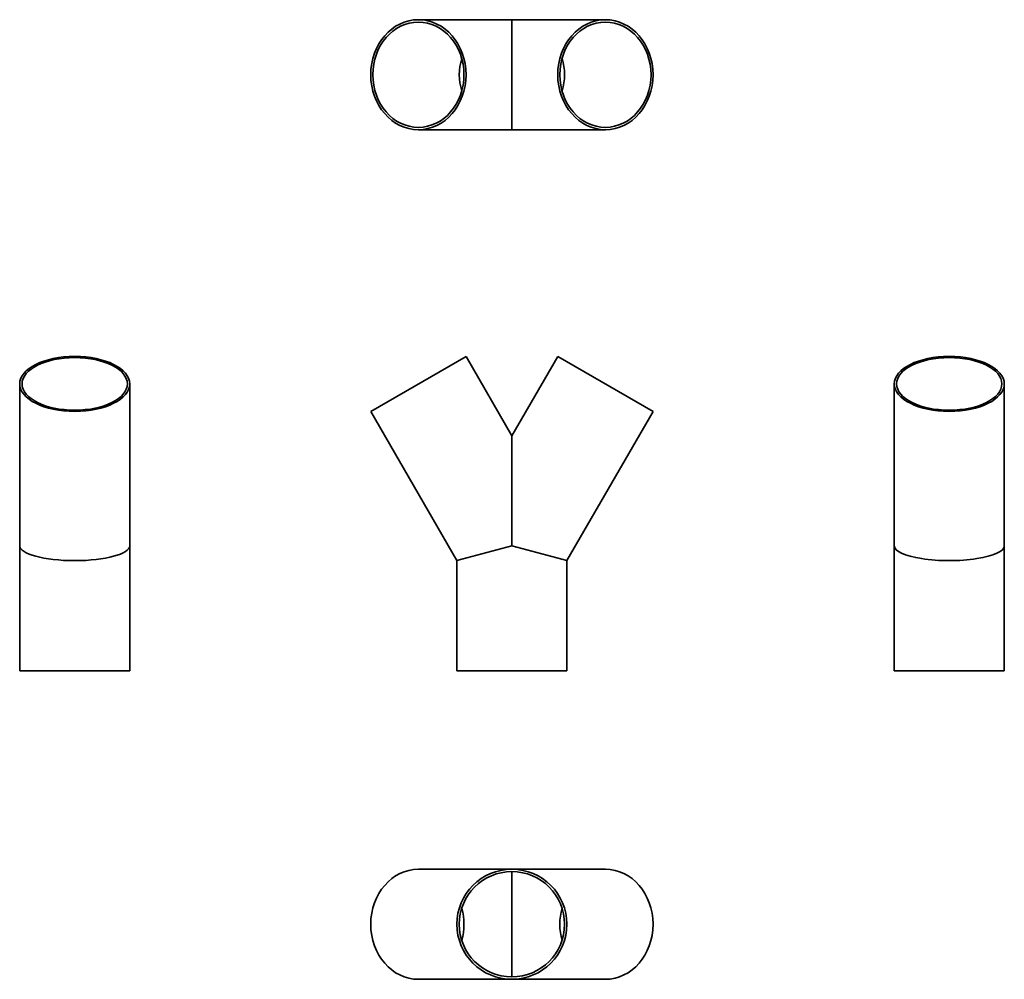
# Model space of a CAD drawing. Units: inches. Extents: x 3.4 to 30.2, y 9.7 to 35.9.
import ezdxf

# ---------------------------------------------------------------- set-up
doc = ezdxf.new("R2010")
doc.units = ezdxf.units.IN
doc.header["$LTSCALE"] = 4
doc.header["$MEASUREMENT"] = 0
doc.layers.add('Visible (ANSI)', color=7, linetype='Continuous', lineweight=35, true_color=0xbc4343)

msp = doc.modelspace()

# ---------------------------------------------------------------- linework, layer by layer
at = {"layer": 'Visible (ANSI)'}
for p, q in [((16.798, 35.874), (14.249, 35.874)), ((16.798, 32.874), (16.798, 35.874)), ((16.798, 35.874), (19.347, 35.874)), ((16.798, 32.874), (14.249, 32.874)), ((16.798, 32.874), (19.347, 32.874)), ((15.548, 26.698), (12.95, 25.198)), ((16.798, 24.532), (15.548, 26.698)), ((16.798, 24.532), (18.048, 26.698)), ((20.646, 25.198), (18.048, 26.698)), ((3.382, 21.532), (3.382, 25.948)), ((6.382, 21.532), (6.382, 25.948)), ((27.219, 21.532), (27.219, 25.948)), ((30.219, 21.532), (30.219, 25.948)), ((15.298, 21.131), (12.95, 25.198)), ((18.298, 21.131), (20.646, 25.198)), ((16.798, 21.532), (16.798, 24.532)), ((3.382, 18.131), (3.382, 21.532)), ((6.382, 18.131), (6.382, 21.532)), ((15.298, 21.131), (16.798, 21.532)), ((16.798, 21.532), (18.298, 21.131)), ((27.219, 18.131), (27.219, 21.532)), ((30.219, 18.131), (30.219, 21.532)), ((15.298, 18.131), (15.298, 21.131)), ((18.298, 18.131), (18.298, 21.131)), ((3.382, 18.131), (6.382, 18.131)), ((15.298, 18.131), (18.298, 18.131)), ((27.219, 18.131), (30.219, 18.131)), ((16.798, 12.719), (14.249, 12.719)), ((16.798, 12.719), (19.347, 12.719)), ((16.798, 12.654), (16.798, 9.784)), ((16.798, 9.719), (14.249, 9.719)), ((16.798, 9.719), (19.347, 9.719))]:
    msp.add_line(p, q, dxfattribs=at)
for radius in [1.5, 1.435]:
    msp.add_circle((16.798, 11.219), radius, dxfattribs=at)
for start, end in [(162.1634, 197.8366), (342.1634, 17.8366)]:
    msp.add_arc((16.798, 34.374), 1.435, start, end, dxfattribs=at)
for centre, major_axis, ratio in [((14.249, 34.374), (0, 1.5), 0.866025), ((14.249, 34.374), (0, -1.435), 0.866025), ((19.347, 34.374), (0, 1.5), 0.866025), ((19.347, 34.374), (0, -1.435), 0.866025), ((4.882, 25.948), (-1.5, 0), 0.5), ((4.882, 25.948), (1.435, 0), 0.5), ((28.719, 25.948), (1.5, 0), 0.5), ((28.719, 25.948), (-1.435, 0), 0.5)]:
    msp.add_ellipse(centre, major_axis=major_axis, ratio=ratio, dxfattribs=at)
for centre, major_axis, ratio, start_param, end_param in [((4.882, 21.532), (1.5, 0), 0.267949, 3.141593, 6.283185), ((28.719, 21.532), (-1.5, 0), 0.267949, 0, 3.141593), ((14.249, 11.219), (0, -1.5), 0.866025, 3.141593, 6.283185), ((19.347, 11.219), (0, 1.5), 0.866025, 3.141593, 6.283185), ((14.249, 11.219), (0, 1.435), 0.866025, 4.401082, 5.023696), ((19.347, 11.219), (0, -1.435), 0.866025, 4.401082, 5.023696)]:
    msp.add_ellipse(centre, major_axis=major_axis, ratio=ratio, start_param=start_param, end_param=end_param, dxfattribs=at)

doc.saveas('drawing.dxf')
